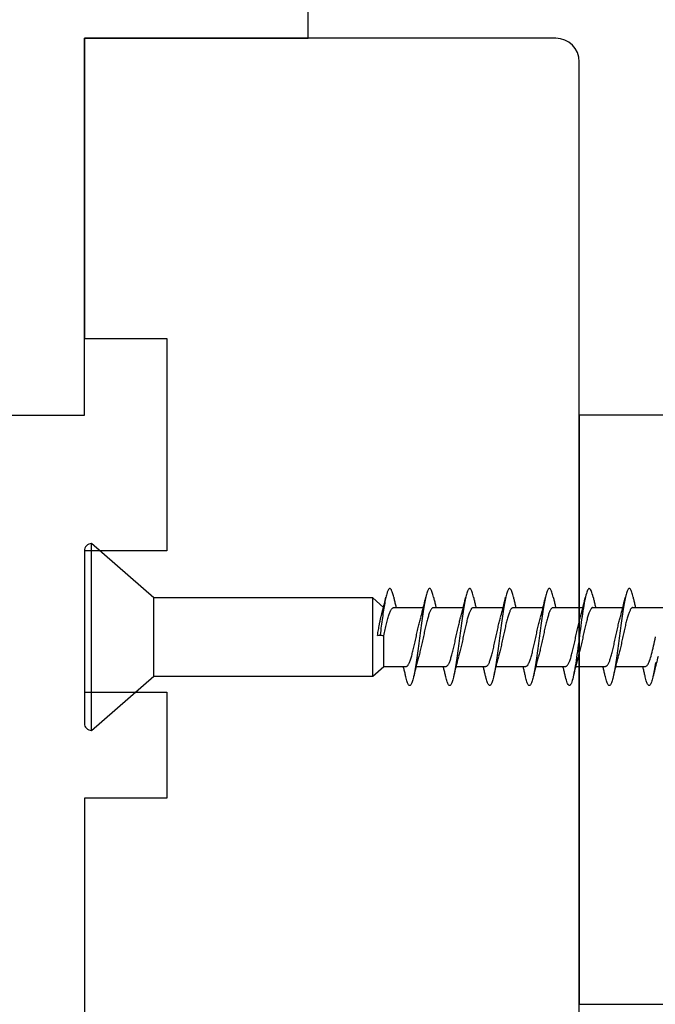
# Model space of a CAD drawing. Extents: x -10636 to 2013, y 1156 to 3623.
# Drawn here: x -9121 to -9094, y 2635 to 2677 of the extents above; entities that cross this region are included whole.
import ezdxf

# ---------------------------------------------------------------- set-up
doc = ezdxf.new("R2010")
doc.units = 0
doc.header["$LTSCALE"] = 250
doc.header["$MEASUREMENT"] = 0
for name, color, linetype, lineweight in [('2', 2, 'CONTINUOUS', 25), ('Visible (ANSI)', 7, 'CONTINUOUS', 25), ('Wood', 7, 'CONTINUOUS', 25)]:
    doc.layers.add(name, color=color, linetype=linetype, lineweight=lineweight)

# ---------------------------------------------------------------- blocks, each defined once
blk = doc.blocks.new('Flat Head 8x2')
at = {"layer": 'Visible (ANSI)', "color": 1}
blk.add_lwpolyline([(15896.566, 14212.484), (15896.107, 14212.884), (15886.826, 14212.884), (15884.174, 14215.189, 0.414214), (15883.875, 14214.889), (15883.875, 14207.564, 0.414214), (15884.174, 14207.264), (15886.826, 14209.569), (15896.107, 14209.569), (15896.575, 14209.975), (15897.528, 14209.975)], format="xyb", dxfattribs=at)
for points in [[(15884.174, 14207.264), (15884.174, 14215.189)], [(15896.998, 14212.919), (15896.985, 14212.971), (15896.973, 14213.02), (15896.961, 14213.064), (15896.949, 14213.105), (15896.936, 14213.141), (15896.924, 14213.173), (15896.912, 14213.201), (15896.9, 14213.225), (15896.887, 14213.245), (15896.875, 14213.26), (15896.863, 14213.271), (15896.851, 14213.279), (15896.838, 14213.282), (15896.826, 14213.281), (15896.814, 14213.276), (15896.802, 14213.267), (15896.789, 14213.254), (15896.777, 14213.237), (15896.765, 14213.216), (15896.753, 14213.191), (15896.741, 14213.162), (15896.728, 14213.13), (15896.716, 14213.093), (15896.704, 14213.053), (15896.692, 14213.008), (15896.679, 14212.96), (15896.667, 14212.908), (15896.655, 14212.852), (15896.643, 14212.793), (15896.63, 14212.73), (15896.618, 14212.664), (15896.606, 14212.595), (15896.594, 14212.524), (15896.581, 14212.449), (15896.569, 14212.372), (15896.557, 14212.293), (15896.545, 14212.212), (15896.532, 14212.129), (15896.52, 14212.043), (15896.508, 14211.957), (15896.496, 14211.869), (15896.483, 14211.779), (15896.471, 14211.688), (15896.459, 14211.597), (15896.447, 14211.504), (15896.434, 14211.411), (15896.422, 14211.318)], [(15898.691, 14212.914), (15898.677, 14212.972), (15898.663, 14213.026), (15898.648, 14213.076), (15898.634, 14213.12), (15898.62, 14213.16), (15898.606, 14213.194), (15898.592, 14213.224), (15898.578, 14213.248), (15898.564, 14213.266), (15898.549, 14213.279), (15898.535, 14213.287), (15898.521, 14213.288), (15898.507, 14213.284), (15898.493, 14213.273), (15898.479, 14213.257), (15898.464, 14213.235), (15898.45, 14213.206), (15898.436, 14213.172), (15898.422, 14213.133), (15898.408, 14213.088), (15898.394, 14213.038), (15898.38, 14212.984), (15898.365, 14212.924), (15898.351, 14212.861), (15898.337, 14212.792), (15898.323, 14212.72), (15898.309, 14212.644), (15898.295, 14212.564), (15898.281, 14212.481), (15898.266, 14212.394), (15898.252, 14212.304), (15898.238, 14212.211), (15898.224, 14212.116), (15898.21, 14212.017), (15898.196, 14211.917), (15898.181, 14211.814), (15898.167, 14211.71), (15898.153, 14211.604), (15898.139, 14211.497), (15898.125, 14211.389), (15898.111, 14211.281), (15898.097, 14211.173), (15898.082, 14211.066), (15898.068, 14210.958), (15898.054, 14210.851), (15898.04, 14210.746), (15898.026, 14210.641), (15898.012, 14210.538), (15897.997, 14210.437), (15897.983, 14210.338), (15897.969, 14210.241), (15897.955, 14210.147), (15897.941, 14210.056), (15897.927, 14209.968), (15897.913, 14209.884), (15897.898, 14209.803), (15897.884, 14209.726), (15897.87, 14209.654), (15897.856, 14209.586), (15897.842, 14209.524), (15897.828, 14209.466), (15897.814, 14209.413), (15897.799, 14209.365), (15897.785, 14209.323), (15897.771, 14209.285), (15897.757, 14209.253), (15897.743, 14209.226), (15897.729, 14209.204), (15897.714, 14209.187), (15897.7, 14209.176), (15897.686, 14209.171), (15897.672, 14209.17), (15897.658, 14209.175), (15897.644, 14209.186), (15897.63, 14209.202), (15897.615, 14209.224), (15897.601, 14209.252), (15897.587, 14209.285), (15897.573, 14209.324), (15897.559, 14209.369), (15897.545, 14209.419), (15897.53, 14209.475), (15897.516, 14209.535)], [(15900.384, 14212.917), (15900.37, 14212.977), (15900.356, 14213.033), (15900.342, 14213.083), (15900.328, 14213.128), (15900.313, 14213.168), (15900.299, 14213.202), (15900.285, 14213.23), (15900.271, 14213.252), (15900.257, 14213.268), (15900.243, 14213.279), (15900.229, 14213.284), (15900.214, 14213.283), (15900.2, 14213.277), (15900.186, 14213.266), (15900.172, 14213.249), (15900.158, 14213.227), (15900.144, 14213.199), (15900.13, 14213.166), (15900.115, 14213.129), (15900.101, 14213.086), (15900.087, 14213.038), (15900.073, 14212.985), (15900.059, 14212.928), (15900.045, 14212.865), (15900.03, 14212.798), (15900.016, 14212.727), (15900.002, 14212.65), (15899.988, 14212.57), (15899.974, 14212.486), (15899.96, 14212.398), (15899.946, 14212.307), (15899.931, 14212.213), (15899.917, 14212.116), (15899.903, 14212.017), (15899.889, 14211.915), (15899.875, 14211.812), (15899.861, 14211.708), (15899.846, 14211.602), (15899.832, 14211.495), (15899.818, 14211.387), (15899.804, 14211.279), (15899.79, 14211.171), (15899.776, 14211.063), (15899.762, 14210.956), (15899.747, 14210.849), (15899.733, 14210.743), (15899.719, 14210.639), (15899.705, 14210.536), (15899.691, 14210.435), (15899.677, 14210.336), (15899.663, 14210.24), (15899.648, 14210.147), (15899.634, 14210.057), (15899.62, 14209.971), (15899.606, 14209.888), (15899.592, 14209.808), (15899.578, 14209.732), (15899.563, 14209.66), (15899.549, 14209.593), (15899.535, 14209.529), (15899.521, 14209.47), (15899.507, 14209.416), (15899.493, 14209.366), (15899.479, 14209.322), (15899.464, 14209.282), (15899.45, 14209.248), (15899.436, 14209.219), (15899.422, 14209.196), (15899.408, 14209.179), (15899.394, 14209.168), (15899.379, 14209.163), (15899.365, 14209.165), (15899.351, 14209.172), (15899.337, 14209.185), (15899.323, 14209.203), (15899.309, 14209.227), (15899.295, 14209.257), (15899.28, 14209.292), (15899.266, 14209.331), (15899.252, 14209.376), (15899.238, 14209.426), (15899.224, 14209.48), (15899.21, 14209.539)], [(15902.078, 14212.917), (15902.063, 14212.975), (15902.049, 14213.029), (15902.035, 14213.078), (15902.021, 14213.121), (15902.007, 14213.16), (15901.993, 14213.194), (15901.979, 14213.223), (15901.964, 14213.246), (15901.95, 14213.264), (15901.936, 14213.277), (15901.922, 14213.284), (15901.908, 14213.285), (15901.894, 14213.281), (15901.879, 14213.272), (15901.865, 14213.256), (15901.851, 14213.235), (15901.837, 14213.207), (15901.823, 14213.174), (15901.809, 14213.135), (15901.795, 14213.091), (15901.78, 14213.041), (15901.766, 14212.986), (15901.752, 14212.927), (15901.738, 14212.863), (15901.724, 14212.794), (15901.71, 14212.721), (15901.695, 14212.645), (15901.681, 14212.564), (15901.667, 14212.481), (15901.653, 14212.393), (15901.639, 14212.303), (15901.625, 14212.21), (15901.611, 14212.114), (15901.596, 14212.016), (15901.582, 14211.916), (15901.568, 14211.813), (15901.554, 14211.709), (15901.54, 14211.604), (15901.526, 14211.497), (15901.512, 14211.389), (15901.497, 14211.281), (15901.483, 14211.173), (15901.469, 14211.065), (15901.455, 14210.958), (15901.441, 14210.851), (15901.427, 14210.746), (15901.412, 14210.641), (15901.398, 14210.539), (15901.384, 14210.438), (15901.37, 14210.339), (15901.356, 14210.242), (15901.342, 14210.148), (15901.328, 14210.057), (15901.313, 14209.969), (15901.299, 14209.885), (15901.285, 14209.804), (15901.271, 14209.727), (15901.257, 14209.654), (15901.243, 14209.586), (15901.228, 14209.522), (15901.214, 14209.464), (15901.2, 14209.411), (15901.186, 14209.363), (15901.172, 14209.321), (15901.158, 14209.283), (15901.144, 14209.251), (15901.129, 14209.225), (15901.115, 14209.204), (15901.101, 14209.188), (15901.087, 14209.177), (15901.073, 14209.172), (15901.059, 14209.172), (15901.045, 14209.178), (15901.03, 14209.189), (15901.016, 14209.206), (15901.002, 14209.227), (15900.988, 14209.255), (15900.974, 14209.288), (15900.96, 14209.326), (15900.945, 14209.37), (15900.931, 14209.419), (15900.917, 14209.473), (15900.903, 14209.533)], [(15903.771, 14212.914), (15903.757, 14212.974), (15903.743, 14213.03), (15903.728, 14213.08), (15903.714, 14213.126), (15903.7, 14213.166), (15903.686, 14213.201), (15903.672, 14213.23), (15903.658, 14213.254), (15903.644, 14213.271), (15903.629, 14213.282), (15903.615, 14213.288), (15903.601, 14213.287), (15903.587, 14213.281), (15903.573, 14213.269), (15903.559, 14213.251), (15903.544, 14213.228), (15903.53, 14213.2), (15903.516, 14213.166), (15903.502, 14213.128), (15903.488, 14213.084), (15903.474, 14213.036), (15903.46, 14212.983), (15903.445, 14212.925), (15903.431, 14212.862), (15903.417, 14212.795), (15903.403, 14212.724), (15903.389, 14212.649), (15903.375, 14212.569), (15903.361, 14212.486), (15903.346, 14212.398), (15903.332, 14212.307), (15903.318, 14212.214), (15903.304, 14212.117), (15903.29, 14212.018), (15903.276, 14211.917), (15903.261, 14211.814), (15903.247, 14211.709), (15903.233, 14211.603), (15903.219, 14211.496), (15903.205, 14211.388), (15903.191, 14211.28), (15903.177, 14211.172), (15903.162, 14211.064), (15903.148, 14210.956), (15903.134, 14210.849), (15903.12, 14210.743), (15903.106, 14210.639), (15903.092, 14210.536), (15903.077, 14210.435), (15903.063, 14210.336), (15903.049, 14210.239), (15903.035, 14210.145), (15903.021, 14210.055), (15903.007, 14209.968), (15902.993, 14209.885), (15902.978, 14209.806), (15902.964, 14209.731), (15902.95, 14209.659), (15902.936, 14209.592), (15902.922, 14209.529), (15902.908, 14209.471), (15902.894, 14209.417), (15902.879, 14209.368), (15902.865, 14209.324), (15902.851, 14209.285), (15902.837, 14209.251), (15902.823, 14209.222), (15902.809, 14209.199), (15902.794, 14209.182), (15902.78, 14209.17), (15902.766, 14209.164), (15902.752, 14209.164), (15902.738, 14209.17), (15902.724, 14209.182), (15902.71, 14209.2), (15902.695, 14209.224), (15902.681, 14209.254), (15902.667, 14209.289), (15902.653, 14209.329), (15902.639, 14209.375), (15902.625, 14209.425), (15902.61, 14209.48), (15902.596, 14209.54)], [(15905.464, 14212.919), (15905.446, 14212.993), (15905.428, 14213.059), (15905.41, 14213.116), (15905.392, 14213.165), (15905.374, 14213.206), (15905.356, 14213.238), (15905.338, 14213.261), (15905.32, 14213.276), (15905.302, 14213.282), (15905.284, 14213.279), (15905.265, 14213.268), (15905.247, 14213.247), (15905.229, 14213.217), (15905.211, 14213.178), (15905.193, 14213.129), (15905.175, 14213.071), (15905.157, 14213.005), (15905.139, 14212.93), (15905.121, 14212.847), (15905.103, 14212.757), (15905.085, 14212.661), (15905.067, 14212.558), (15905.049, 14212.449), (15905.031, 14212.335), (15905.012, 14212.217), (15904.994, 14212.094), (15904.976, 14211.967), (15904.958, 14211.837), (15904.94, 14211.704), (15904.922, 14211.57), (15904.904, 14211.433), (15904.886, 14211.296), (15904.868, 14211.157), (15904.85, 14211.02), (15904.832, 14210.883), (15904.814, 14210.748), (15904.796, 14210.616), (15904.778, 14210.486), (15904.759, 14210.359), (15904.741, 14210.236), (15904.723, 14210.118), (15904.705, 14210.004), (15904.687, 14209.895), (15904.669, 14209.792), (15904.651, 14209.695), (15904.633, 14209.605), (15904.615, 14209.523), (15904.597, 14209.448), (15904.579, 14209.381), (15904.561, 14209.324), (15904.543, 14209.275), (15904.525, 14209.236), (15904.507, 14209.206), (15904.488, 14209.185), (15904.47, 14209.173), (15904.452, 14209.171), (15904.434, 14209.176), (15904.416, 14209.191), (15904.398, 14209.215), (15904.38, 14209.247), (15904.362, 14209.287), (15904.344, 14209.336), (15904.326, 14209.394), (15904.308, 14209.46), (15904.29, 14209.534)], [(15907.158, 14212.914), (15907.143, 14212.973), (15907.129, 14213.029), (15907.115, 14213.079), (15907.101, 14213.125), (15907.087, 14213.165), (15907.073, 14213.2), (15907.059, 14213.23), (15907.044, 14213.253), (15907.03, 14213.271), (15907.016, 14213.283), (15907.002, 14213.289), (15906.988, 14213.288), (15906.974, 14213.282), (15906.959, 14213.27), (15906.945, 14213.252), (15906.931, 14213.229), (15906.917, 14213.201), (15906.903, 14213.167), (15906.889, 14213.128), (15906.875, 14213.084), (15906.86, 14213.036), (15906.846, 14212.982), (15906.832, 14212.924), (15906.818, 14212.862), (15906.804, 14212.795), (15906.79, 14212.723), (15906.775, 14212.648), (15906.761, 14212.568), (15906.747, 14212.485), (15906.733, 14212.398), (15906.719, 14212.307), (15906.705, 14212.214), (15906.691, 14212.117), (15906.676, 14212.018), (15906.662, 14211.917), (15906.648, 14211.814), (15906.634, 14211.709), (15906.62, 14211.603), (15906.606, 14211.496), (15906.592, 14211.389), (15906.577, 14211.281), (15906.563, 14211.172), (15906.549, 14211.064), (15906.535, 14210.956), (15906.521, 14210.849), (15906.507, 14210.744), (15906.492, 14210.639), (15906.478, 14210.536), (15906.464, 14210.435), (15906.45, 14210.336), (15906.436, 14210.239), (15906.422, 14210.145), (15906.408, 14210.055), (15906.393, 14209.968), (15906.379, 14209.885), (15906.365, 14209.805), (15906.351, 14209.73), (15906.337, 14209.659), (15906.323, 14209.592), (15906.308, 14209.53), (15906.294, 14209.472), (15906.28, 14209.418), (15906.266, 14209.369), (15906.252, 14209.326), (15906.238, 14209.287), (15906.224, 14209.253), (15906.209, 14209.225), (15906.195, 14209.201), (15906.181, 14209.184), (15906.167, 14209.172), (15906.153, 14209.165), (15906.139, 14209.165), (15906.125, 14209.17), (15906.11, 14209.182), (15906.096, 14209.199), (15906.082, 14209.223), (15906.068, 14209.252), (15906.054, 14209.287), (15906.04, 14209.328), (15906.025, 14209.373), (15906.011, 14209.424), (15905.997, 14209.479), (15905.983, 14209.539)], [(15908.115, 14210.15), (15908.101, 14210.06), (15908.087, 14209.972), (15908.073, 14209.888), (15908.058, 14209.808), (15908.044, 14209.731), (15908.03, 14209.658), (15908.016, 14209.589), (15908.002, 14209.525), (15907.988, 14209.466), (15907.974, 14209.411), (15907.959, 14209.362), (15907.945, 14209.317), (15907.931, 14209.279), (15907.917, 14209.246), (15907.903, 14209.219), (15907.889, 14209.198), (15907.874, 14209.182), (15907.86, 14209.173), (15907.846, 14209.169), (15907.832, 14209.17), (15907.818, 14209.177), (15907.804, 14209.189), (15907.79, 14209.207), (15907.775, 14209.23), (15907.761, 14209.259), (15907.747, 14209.292), (15907.733, 14209.331), (15907.719, 14209.374), (15907.705, 14209.423), (15907.69, 14209.477), (15907.676, 14209.535)], [(15886.826, 14209.569), (15886.826, 14212.884)], [(15896.107, 14209.569), (15896.107, 14212.884)], [(15896.313, 14211.292), (15896.322, 14211.353), (15896.332, 14211.414), (15896.342, 14211.474), (15896.352, 14211.534), (15896.362, 14211.592), (15896.372, 14211.649), (15896.382, 14211.705), (15896.387, 14211.733), (15896.392, 14211.76), (15896.397, 14211.787), (15896.403, 14211.814), (15896.408, 14211.84), (15896.413, 14211.865), (15896.418, 14211.891), (15896.423, 14211.915), (15896.428, 14211.94), (15896.434, 14211.964), (15896.439, 14211.987), (15896.444, 14212.01), (15896.449, 14212.032), (15896.455, 14212.054), (15896.46, 14212.076), (15896.465, 14212.097), (15896.471, 14212.117), (15896.476, 14212.137), (15896.495, 14212.206), (15896.513, 14212.275), (15896.531, 14212.345), (15896.549, 14212.416), (15896.567, 14212.487), (15896.585, 14212.558), (15896.602, 14212.63), (15896.619, 14212.702), (15896.636, 14212.775), (15896.653, 14212.847), (15896.67, 14212.92)], [(15896.998, 14212.92), (15897.007, 14212.879), (15897.016, 14212.839), (15897.026, 14212.799), (15897.035, 14212.758), (15897.044, 14212.718), (15897.054, 14212.677), (15897.064, 14212.637), (15897.073, 14212.597), (15897.083, 14212.557), (15897.093, 14212.517), (15897.102, 14212.477)], [(15898.144, 14212.048), (15898.166, 14212.124), (15898.187, 14212.201), (15898.207, 14212.278), (15898.228, 14212.357), (15898.248, 14212.436), (15898.268, 14212.516), (15898.287, 14212.596), (15898.306, 14212.677), (15898.325, 14212.758), (15898.344, 14212.839), (15898.363, 14212.92)], [(15898.691, 14212.92), (15898.7, 14212.879), (15898.709, 14212.839), (15898.719, 14212.799), (15898.728, 14212.758), (15898.738, 14212.718), (15898.747, 14212.677), (15898.757, 14212.637), (15898.767, 14212.597), (15898.776, 14212.557), (15898.786, 14212.517), (15898.796, 14212.477)], [(15899.838, 14212.048), (15899.859, 14212.124), (15899.88, 14212.201), (15899.901, 14212.278), (15899.921, 14212.357), (15899.941, 14212.436), (15899.961, 14212.516), (15899.98, 14212.596), (15900, 14212.677), (15900.019, 14212.758), (15900.038, 14212.839), (15900.056, 14212.92)], [(15900.384, 14212.92), (15900.394, 14212.879), (15900.403, 14212.839), (15900.412, 14212.799), (15900.422, 14212.758), (15900.431, 14212.718), (15900.441, 14212.677), (15900.45, 14212.637), (15900.46, 14212.597), (15900.47, 14212.557), (15900.479, 14212.517), (15900.489, 14212.477)], [(15901.531, 14212.048), (15901.552, 14212.124), (15901.573, 14212.201), (15901.594, 14212.278), (15901.614, 14212.357), (15901.634, 14212.436), (15901.654, 14212.516), (15901.674, 14212.596), (15901.693, 14212.677), (15901.712, 14212.758), (15901.731, 14212.839), (15901.75, 14212.92)], [(15902.078, 14212.92), (15902.087, 14212.879), (15902.096, 14212.839), (15902.106, 14212.799), (15902.115, 14212.758), (15902.124, 14212.718), (15902.134, 14212.677), (15902.144, 14212.637), (15902.153, 14212.597), (15902.163, 14212.557), (15902.173, 14212.517), (15902.182, 14212.477)], [(15903.224, 14212.048), (15903.246, 14212.124), (15903.267, 14212.201), (15903.287, 14212.278), (15903.308, 14212.357), (15903.328, 14212.436), (15903.348, 14212.516), (15903.367, 14212.596), (15903.386, 14212.677), (15903.405, 14212.758), (15903.424, 14212.839), (15903.443, 14212.92)], [(15903.771, 14212.92), (15903.78, 14212.879), (15903.789, 14212.839), (15903.799, 14212.799), (15903.808, 14212.758), (15903.818, 14212.718), (15903.827, 14212.677), (15903.837, 14212.637), (15903.847, 14212.597), (15903.856, 14212.557), (15903.866, 14212.517), (15903.876, 14212.477)], [(15904.918, 14212.048), (15904.939, 14212.124), (15904.96, 14212.201), (15904.981, 14212.278), (15905.001, 14212.357), (15905.021, 14212.436), (15905.041, 14212.516), (15905.06, 14212.596), (15905.08, 14212.677), (15905.099, 14212.758), (15905.118, 14212.839), (15905.136, 14212.92)], [(15905.464, 14212.92), (15905.474, 14212.879), (15905.483, 14212.839), (15905.492, 14212.799), (15905.502, 14212.758), (15905.511, 14212.718), (15905.521, 14212.677), (15905.53, 14212.637), (15905.54, 14212.597), (15905.55, 14212.557), (15905.559, 14212.517), (15905.569, 14212.477)], [(15906.611, 14212.048), (15906.632, 14212.124), (15906.653, 14212.201), (15906.674, 14212.278), (15906.694, 14212.357), (15906.714, 14212.436), (15906.734, 14212.516), (15906.754, 14212.596), (15906.773, 14212.677), (15906.792, 14212.758), (15906.811, 14212.839), (15906.83, 14212.92)], [(15907.158, 14212.92), (15907.167, 14212.879), (15907.176, 14212.839), (15907.186, 14212.799), (15907.195, 14212.758), (15907.204, 14212.718), (15907.214, 14212.677), (15907.224, 14212.637), (15907.233, 14212.597), (15907.243, 14212.557), (15907.253, 14212.517), (15907.262, 14212.477)], [(15896.575, 14209.975), (15896.575, 14211.282), (15896.589, 14211.348), (15896.603, 14211.413), (15896.617, 14211.478), (15896.631, 14211.542), (15896.646, 14211.605), (15896.66, 14211.667), (15896.674, 14211.728), (15896.688, 14211.788), (15896.702, 14211.846), (15896.716, 14211.902), (15896.731, 14211.956), (15896.745, 14212.008), (15896.759, 14212.058), (15896.773, 14212.105), (15896.787, 14212.149), (15896.802, 14212.191), (15896.816, 14212.23), (15896.83, 14212.267), (15896.844, 14212.301), (15896.858, 14212.332), (15896.873, 14212.36), (15896.887, 14212.385), (15896.901, 14212.408), (15896.915, 14212.427), (15896.929, 14212.443), (15896.943, 14212.456), (15896.958, 14212.465), (15896.972, 14212.471), (15896.986, 14212.474)], [(15896.986, 14212.477), (15898.258, 14212.477)], [(15898.679, 14212.471), (15898.666, 14212.469), (15898.653, 14212.464), (15898.64, 14212.456), (15898.627, 14212.445), (15898.614, 14212.432), (15898.601, 14212.416), (15898.588, 14212.397), (15898.574, 14212.376), (15898.561, 14212.352), (15898.548, 14212.326), (15898.535, 14212.297), (15898.522, 14212.266), (15898.509, 14212.232), (15898.496, 14212.196), (15898.483, 14212.157), (15898.47, 14212.116), (15898.456, 14212.073), (15898.443, 14212.027), (15898.43, 14211.98), (15898.417, 14211.93), (15898.404, 14211.879), (15898.391, 14211.826), (15898.378, 14211.772), (15898.365, 14211.717), (15898.352, 14211.66), (15898.338, 14211.602), (15898.325, 14211.544), (15898.312, 14211.485), (15898.299, 14211.425), (15898.286, 14211.365), (15898.273, 14211.304), (15898.26, 14211.243), (15898.247, 14211.183), (15898.233, 14211.122), (15898.22, 14211.061), (15898.207, 14211.001), (15898.194, 14210.942), (15898.181, 14210.883), (15898.168, 14210.825), (15898.155, 14210.768), (15898.142, 14210.712), (15898.129, 14210.657), (15898.115, 14210.603), (15898.102, 14210.551), (15898.089, 14210.501), (15898.076, 14210.452), (15898.063, 14210.406)], [(15898.679, 14212.477), (15899.951, 14212.477)], [(15900.373, 14212.469), (15900.36, 14212.467), (15900.346, 14212.463), (15900.333, 14212.456), (15900.32, 14212.445), (15900.307, 14212.433), (15900.294, 14212.417), (15900.281, 14212.399), (15900.268, 14212.378), (15900.255, 14212.355), (15900.242, 14212.328), (15900.228, 14212.3), (15900.215, 14212.268), (15900.202, 14212.234), (15900.189, 14212.198), (15900.176, 14212.159), (15900.163, 14212.117), (15900.15, 14212.073), (15900.137, 14212.027), (15900.124, 14211.979), (15900.11, 14211.93), (15900.097, 14211.878), (15900.084, 14211.825), (15900.071, 14211.771), (15900.058, 14211.716), (15900.045, 14211.659), (15900.032, 14211.601), (15900.019, 14211.543), (15900.006, 14211.484), (15899.992, 14211.424), (15899.979, 14211.364), (15899.966, 14211.303), (15899.953, 14211.243), (15899.94, 14211.182), (15899.927, 14211.121), (15899.914, 14211.061), (15899.901, 14211.001), (15899.887, 14210.941), (15899.874, 14210.883), (15899.861, 14210.825), (15899.848, 14210.768), (15899.835, 14210.712), (15899.822, 14210.657), (15899.809, 14210.603), (15899.796, 14210.552), (15899.783, 14210.502), (15899.769, 14210.454), (15899.756, 14210.408)], [(15900.373, 14212.477), (15901.645, 14212.477)], [(15902.066, 14212.468), (15902.053, 14212.467), (15902.04, 14212.463), (15902.027, 14212.457), (15902.014, 14212.448), (15902, 14212.435), (15901.987, 14212.42), (15901.974, 14212.403), (15901.961, 14212.382), (15901.948, 14212.358), (15901.935, 14212.332), (15901.922, 14212.302), (15901.909, 14212.27), (15901.896, 14212.235), (15901.882, 14212.198), (15901.869, 14212.158), (15901.856, 14212.116), (15901.843, 14212.072), (15901.83, 14212.025), (15901.817, 14211.977), (15901.804, 14211.928), (15901.791, 14211.876), (15901.778, 14211.823), (15901.764, 14211.769), (15901.751, 14211.714), (15901.738, 14211.657), (15901.725, 14211.6), (15901.712, 14211.541), (15901.699, 14211.482), (15901.686, 14211.423), (15901.673, 14211.363), (15901.659, 14211.303), (15901.646, 14211.242), (15901.633, 14211.182), (15901.62, 14211.121), (15901.607, 14211.061), (15901.594, 14211.001), (15901.581, 14210.942), (15901.568, 14210.883), (15901.555, 14210.825), (15901.541, 14210.768), (15901.528, 14210.712), (15901.515, 14210.658), (15901.502, 14210.605), (15901.489, 14210.554), (15901.476, 14210.505), (15901.463, 14210.457), (15901.45, 14210.411)], [(15902.066, 14212.477), (15903.338, 14212.477)], [(15903.759, 14212.471), (15903.746, 14212.47), (15903.733, 14212.467), (15903.72, 14212.46), (15903.707, 14212.451), (15903.694, 14212.439), (15903.681, 14212.423), (15903.668, 14212.405), (15903.654, 14212.384), (15903.641, 14212.359), (15903.628, 14212.332), (15903.615, 14212.302), (15903.602, 14212.269), (15903.589, 14212.234), (15903.576, 14212.196), (15903.563, 14212.156), (15903.55, 14212.114), (15903.536, 14212.07), (15903.523, 14212.024), (15903.51, 14211.976), (15903.497, 14211.926), (15903.484, 14211.875), (15903.471, 14211.822), (15903.458, 14211.768), (15903.445, 14211.713), (15903.432, 14211.657), (15903.418, 14211.6), (15903.405, 14211.542), (15903.392, 14211.483), (15903.379, 14211.424), (15903.366, 14211.364), (15903.353, 14211.304), (15903.34, 14211.243), (15903.327, 14211.182), (15903.313, 14211.122), (15903.3, 14211.061), (15903.287, 14211.001), (15903.274, 14210.942), (15903.261, 14210.884), (15903.248, 14210.826), (15903.235, 14210.77), (15903.222, 14210.714), (15903.209, 14210.66), (15903.195, 14210.607), (15903.182, 14210.556), (15903.169, 14210.506), (15903.156, 14210.457), (15903.143, 14210.411)], [(15903.759, 14212.477), (15905.031, 14212.477)], [(15905.453, 14212.474), (15905.44, 14212.473), (15905.426, 14212.47), (15905.413, 14212.463), (15905.4, 14212.453), (15905.387, 14212.44), (15905.374, 14212.424), (15905.361, 14212.405), (15905.348, 14212.383), (15905.335, 14212.358), (15905.322, 14212.33), (15905.308, 14212.3), (15905.295, 14212.267), (15905.282, 14212.232), (15905.269, 14212.194), (15905.256, 14212.154), (15905.243, 14212.112), (15905.23, 14212.068), (15905.217, 14212.022), (15905.204, 14211.974), (15905.19, 14211.925), (15905.177, 14211.874), (15905.164, 14211.822), (15905.151, 14211.768), (15905.138, 14211.713), (15905.125, 14211.657), (15905.112, 14211.6), (15905.099, 14211.543), (15905.086, 14211.484), (15905.072, 14211.425), (15905.059, 14211.365), (15905.046, 14211.304), (15905.033, 14211.244), (15905.02, 14211.183), (15905.007, 14211.122), (15904.994, 14211.062), (15904.981, 14211.002), (15904.967, 14210.943), (15904.954, 14210.885), (15904.941, 14210.828), (15904.928, 14210.771), (15904.915, 14210.715), (15904.902, 14210.661), (15904.889, 14210.608), (15904.876, 14210.556), (15904.863, 14210.506), (15904.849, 14210.457), (15904.836, 14210.41)], [(15905.453, 14212.477), (15906.725, 14212.477)], [(15907.146, 14212.477), (15907.133, 14212.476), (15907.12, 14212.471), (15907.107, 14212.464), (15907.094, 14212.453), (15907.08, 14212.439), (15907.067, 14212.422), (15907.054, 14212.402), (15907.041, 14212.379), (15907.028, 14212.354), (15907.015, 14212.326), (15907.002, 14212.296), (15906.989, 14212.263), (15906.976, 14212.228), (15906.962, 14212.191), (15906.949, 14212.152), (15906.936, 14212.11), (15906.923, 14212.067), (15906.91, 14212.022), (15906.897, 14211.974), (15906.884, 14211.926), (15906.871, 14211.875), (15906.858, 14211.823), (15906.844, 14211.77), (15906.831, 14211.715), (15906.818, 14211.659), (15906.805, 14211.602), (15906.792, 14211.544), (15906.779, 14211.485), (15906.766, 14211.425), (15906.753, 14211.365), (15906.739, 14211.305), (15906.726, 14211.244), (15906.713, 14211.184), (15906.7, 14211.124), (15906.687, 14211.063), (15906.674, 14211.004), (15906.661, 14210.945), (15906.648, 14210.886), (15906.635, 14210.828), (15906.621, 14210.771), (15906.608, 14210.715), (15906.595, 14210.661), (15906.582, 14210.607), (15906.569, 14210.555), (15906.556, 14210.504), (15906.543, 14210.455), (15906.53, 14210.408)], [(15907.146, 14212.477), (15908.418, 14212.477)], [(15897.528, 14209.98), (15897.541, 14209.981), (15897.554, 14209.984), (15897.567, 14209.991), (15897.58, 14210), (15897.593, 14210.013), (15897.607, 14210.028), (15897.62, 14210.047), (15897.633, 14210.069), (15897.646, 14210.094), (15897.659, 14210.122), (15897.672, 14210.152), (15897.685, 14210.185), (15897.698, 14210.22), (15897.711, 14210.258), (15897.725, 14210.298), (15897.738, 14210.34), (15897.751, 14210.384), (15897.764, 14210.43), (15897.777, 14210.478), (15897.79, 14210.527), (15897.803, 14210.578), (15897.816, 14210.631), (15897.83, 14210.685), (15897.843, 14210.74), (15897.856, 14210.796), (15897.869, 14210.853), (15897.882, 14210.911), (15897.895, 14210.969), (15897.908, 14211.029), (15897.921, 14211.089), (15897.934, 14211.149), (15897.948, 14211.209), (15897.961, 14211.27), (15897.974, 14211.331), (15897.987, 14211.391), (15898, 14211.451), (15898.013, 14211.51), (15898.026, 14211.568), (15898.039, 14211.626), (15898.052, 14211.682), (15898.066, 14211.738), (15898.079, 14211.792), (15898.092, 14211.845), (15898.105, 14211.897), (15898.118, 14211.947), (15898.131, 14211.995), (15898.144, 14212.042)], [(15899.221, 14209.983), (15899.234, 14209.983), (15899.247, 14209.987), (15899.261, 14209.993), (15899.274, 14210.003), (15899.287, 14210.015), (15899.3, 14210.03), (15899.313, 14210.048), (15899.326, 14210.069), (15899.339, 14210.094), (15899.352, 14210.121), (15899.365, 14210.151), (15899.379, 14210.183), (15899.392, 14210.219), (15899.405, 14210.256), (15899.418, 14210.296), (15899.431, 14210.338), (15899.444, 14210.382), (15899.457, 14210.429), (15899.47, 14210.477), (15899.483, 14210.526), (15899.497, 14210.578), (15899.51, 14210.63), (15899.523, 14210.684), (15899.536, 14210.74), (15899.549, 14210.796), (15899.562, 14210.853), (15899.575, 14210.911), (15899.588, 14210.97), (15899.602, 14211.029), (15899.615, 14211.089), (15899.628, 14211.15), (15899.641, 14211.21), (15899.654, 14211.271), (15899.667, 14211.331), (15899.68, 14211.391), (15899.693, 14211.452), (15899.706, 14211.511), (15899.72, 14211.569), (15899.733, 14211.627), (15899.746, 14211.684), (15899.759, 14211.739), (15899.772, 14211.793), (15899.785, 14211.846), (15899.798, 14211.897), (15899.811, 14211.947), (15899.824, 14211.995), (15899.838, 14212.042)], [(15900.915, 14209.984), (15900.928, 14209.985), (15900.941, 14209.989), (15900.954, 14209.996), (15900.967, 14210.005), (15900.98, 14210.017), (15900.993, 14210.033), (15901.006, 14210.051), (15901.019, 14210.071), (15901.033, 14210.095), (15901.046, 14210.121), (15901.059, 14210.151), (15901.072, 14210.183), (15901.085, 14210.218), (15901.098, 14210.255), (15901.111, 14210.295), (15901.124, 14210.337), (15901.137, 14210.381), (15901.151, 14210.427), (15901.164, 14210.475), (15901.177, 14210.525), (15901.19, 14210.576), (15901.203, 14210.629), (15901.216, 14210.683), (15901.229, 14210.739), (15901.242, 14210.795), (15901.256, 14210.853), (15901.269, 14210.911), (15901.282, 14210.97), (15901.295, 14211.03), (15901.308, 14211.09), (15901.321, 14211.15), (15901.334, 14211.211), (15901.347, 14211.271), (15901.36, 14211.332), (15901.374, 14211.392), (15901.387, 14211.452), (15901.4, 14211.511), (15901.413, 14211.57), (15901.426, 14211.628), (15901.439, 14211.685), (15901.452, 14211.74), (15901.465, 14211.795), (15901.478, 14211.847), (15901.492, 14211.899), (15901.505, 14211.948), (15901.518, 14211.996), (15901.531, 14212.042)], [(15902.608, 14209.984), (15902.621, 14209.985), (15902.634, 14209.99), (15902.647, 14209.997), (15902.66, 14210.007), (15902.673, 14210.019), (15902.687, 14210.035), (15902.7, 14210.053), (15902.713, 14210.073), (15902.726, 14210.097), (15902.739, 14210.123), (15902.752, 14210.152), (15902.765, 14210.184), (15902.778, 14210.218), (15902.791, 14210.255), (15902.805, 14210.294), (15902.818, 14210.336), (15902.831, 14210.38), (15902.844, 14210.426), (15902.857, 14210.474), (15902.87, 14210.524), (15902.883, 14210.575), (15902.896, 14210.628), (15902.91, 14210.682), (15902.923, 14210.738), (15902.936, 14210.794), (15902.949, 14210.852), (15902.962, 14210.91), (15902.975, 14210.97), (15902.988, 14211.029), (15903.001, 14211.089), (15903.014, 14211.15), (15903.028, 14211.211), (15903.041, 14211.271), (15903.054, 14211.332), (15903.067, 14211.392), (15903.08, 14211.452), (15903.093, 14211.511), (15903.106, 14211.57), (15903.119, 14211.628), (15903.132, 14211.685), (15903.146, 14211.741), (15903.159, 14211.796), (15903.172, 14211.849), (15903.185, 14211.9), (15903.198, 14211.95), (15903.211, 14211.998), (15903.224, 14212.044)], [(15904.301, 14209.983), (15904.314, 14209.985), (15904.327, 14209.99), (15904.341, 14209.997), (15904.354, 14210.007), (15904.367, 14210.02), (15904.38, 14210.036), (15904.393, 14210.054), (15904.406, 14210.075), (15904.419, 14210.099), (15904.432, 14210.125), (15904.445, 14210.154), (15904.459, 14210.185), (15904.472, 14210.219), (15904.485, 14210.255), (15904.498, 14210.294), (15904.511, 14210.336), (15904.524, 14210.38), (15904.537, 14210.426), (15904.55, 14210.473), (15904.563, 14210.523), (15904.577, 14210.574), (15904.59, 14210.627), (15904.603, 14210.681), (15904.616, 14210.737), (15904.629, 14210.794), (15904.642, 14210.851), (15904.655, 14210.91), (15904.668, 14210.969), (15904.682, 14211.029), (15904.695, 14211.089), (15904.708, 14211.149), (15904.721, 14211.21), (15904.734, 14211.271), (15904.747, 14211.332), (15904.76, 14211.392), (15904.773, 14211.452), (15904.786, 14211.511), (15904.8, 14211.57), (15904.813, 14211.628), (15904.826, 14211.685), (15904.839, 14211.741), (15904.852, 14211.796), (15904.865, 14211.85), (15904.878, 14211.901), (15904.891, 14211.951), (15904.904, 14211.999), (15904.918, 14212.045)], [(15905.995, 14209.982), (15906.008, 14209.984), (15906.021, 14209.989), (15906.034, 14209.997), (15906.047, 14210.007), (15906.06, 14210.02), (15906.073, 14210.036), (15906.086, 14210.055), (15906.099, 14210.076), (15906.113, 14210.1), (15906.126, 14210.126), (15906.139, 14210.155), (15906.152, 14210.187), (15906.165, 14210.22), (15906.178, 14210.257), (15906.191, 14210.295), (15906.204, 14210.336), (15906.217, 14210.38), (15906.231, 14210.425), (15906.244, 14210.473), (15906.257, 14210.523), (15906.27, 14210.574), (15906.283, 14210.627), (15906.296, 14210.681), (15906.309, 14210.736), (15906.322, 14210.793), (15906.336, 14210.851), (15906.349, 14210.909), (15906.362, 14210.968), (15906.375, 14211.028), (15906.388, 14211.088), (15906.401, 14211.149), (15906.414, 14211.21), (15906.427, 14211.27), (15906.44, 14211.331), (15906.454, 14211.392), (15906.467, 14211.452), (15906.48, 14211.511), (15906.493, 14211.57), (15906.506, 14211.628), (15906.519, 14211.685), (15906.532, 14211.741), (15906.545, 14211.796), (15906.558, 14211.85), (15906.572, 14211.902), (15906.585, 14211.952), (15906.598, 14212), (15906.611, 14212.047)], [(15907.688, 14209.978), (15907.709, 14209.984), (15907.73, 14209.997), (15907.752, 14210.018), (15907.773, 14210.045), (15907.794, 14210.08), (15907.815, 14210.121), (15907.837, 14210.169), (15907.858, 14210.223), (15907.879, 14210.283), (15907.9, 14210.349), (15907.922, 14210.42), (15907.943, 14210.496), (15907.964, 14210.577), (15907.985, 14210.664), (15908.007, 14210.753), (15908.028, 14210.846), (15908.049, 14210.941), (15908.07, 14211.037), (15908.092, 14211.135), (15908.113, 14211.233)], [(15898.063, 14210.405), (15898.042, 14210.329), (15898.021, 14210.252), (15898, 14210.175), (15897.98, 14210.096), (15897.959, 14210.017), (15897.94, 14209.937), (15897.92, 14209.857), (15897.901, 14209.776), (15897.882, 14209.695), (15897.863, 14209.614), (15897.844, 14209.533)], [(15899.756, 14210.405), (15899.735, 14210.329), (15899.714, 14210.252), (15899.693, 14210.175), (15899.673, 14210.096), (15899.653, 14210.017), (15899.633, 14209.937), (15899.613, 14209.857), (15899.594, 14209.776), (15899.575, 14209.695), (15899.556, 14209.614), (15899.538, 14209.533)], [(15901.45, 14210.405), (15901.428, 14210.329), (15901.407, 14210.252), (15901.387, 14210.175), (15901.366, 14210.096), (15901.346, 14210.017), (15901.326, 14209.937), (15901.307, 14209.857), (15901.287, 14209.776), (15901.268, 14209.695), (15901.25, 14209.614), (15901.231, 14209.533)], [(15903.143, 14210.405), (15903.122, 14210.329), (15903.101, 14210.252), (15903.08, 14210.175), (15903.06, 14210.096), (15903.039, 14210.017), (15903.02, 14209.937), (15903, 14209.857), (15902.981, 14209.776), (15902.962, 14209.695), (15902.943, 14209.614), (15902.924, 14209.533)], [(15904.836, 14210.405), (15904.815, 14210.329), (15904.794, 14210.252), (15904.773, 14210.175), (15904.753, 14210.096), (15904.733, 14210.017), (15904.713, 14209.937), (15904.693, 14209.857), (15904.674, 14209.776), (15904.655, 14209.695), (15904.636, 14209.614), (15904.618, 14209.533)], [(15906.53, 14210.405), (15906.508, 14210.329), (15906.487, 14210.252), (15906.467, 14210.175), (15906.446, 14210.096), (15906.426, 14210.017), (15906.406, 14209.937), (15906.387, 14209.857), (15906.367, 14209.776), (15906.348, 14209.695), (15906.33, 14209.614), (15906.311, 14209.533)], [(15908.223, 14210.405), (15908.202, 14210.329), (15908.181, 14210.252), (15908.16, 14210.175), (15908.14, 14210.096), (15908.119, 14210.017), (15908.1, 14209.937), (15908.08, 14209.857), (15908.061, 14209.776), (15908.042, 14209.695), (15908.023, 14209.614), (15908.004, 14209.533)], [(15897.516, 14209.533), (15897.507, 14209.573), (15897.498, 14209.614), (15897.488, 14209.654), (15897.479, 14209.695), (15897.469, 14209.735), (15897.46, 14209.775), (15897.45, 14209.816), (15897.441, 14209.856), (15897.431, 14209.896), (15897.421, 14209.936), (15897.411, 14209.975)], [(15897.949, 14209.975), (15899.221, 14209.975)], [(15899.21, 14209.533), (15899.2, 14209.573), (15899.191, 14209.614), (15899.182, 14209.654), (15899.172, 14209.695), (15899.163, 14209.735), (15899.153, 14209.775), (15899.144, 14209.816), (15899.134, 14209.856), (15899.124, 14209.896), (15899.115, 14209.936), (15899.105, 14209.975)], [(15899.642, 14209.975), (15900.915, 14209.975)], [(15900.903, 14209.533), (15900.894, 14209.573), (15900.884, 14209.614), (15900.875, 14209.654), (15900.866, 14209.695), (15900.856, 14209.735), (15900.847, 14209.775), (15900.837, 14209.816), (15900.827, 14209.856), (15900.818, 14209.896), (15900.808, 14209.936), (15900.798, 14209.975)], [(15901.336, 14209.975), (15902.608, 14209.975)], [(15902.596, 14209.533), (15902.587, 14209.573), (15902.578, 14209.614), (15902.568, 14209.654), (15902.559, 14209.695), (15902.549, 14209.735), (15902.54, 14209.775), (15902.53, 14209.816), (15902.521, 14209.856), (15902.511, 14209.896), (15902.501, 14209.936), (15902.491, 14209.975)], [(15903.029, 14209.975), (15904.301, 14209.975)], [(15904.29, 14209.533), (15904.28, 14209.573), (15904.271, 14209.614), (15904.262, 14209.654), (15904.252, 14209.695), (15904.243, 14209.735), (15904.233, 14209.775), (15904.224, 14209.816), (15904.214, 14209.856), (15904.204, 14209.896), (15904.195, 14209.936), (15904.185, 14209.975)], [(15904.722, 14209.975), (15905.995, 14209.975)], [(15905.983, 14209.533), (15905.974, 14209.573), (15905.964, 14209.614), (15905.955, 14209.654), (15905.946, 14209.695), (15905.936, 14209.735), (15905.927, 14209.775), (15905.917, 14209.816), (15905.907, 14209.856), (15905.898, 14209.896), (15905.888, 14209.936), (15905.878, 14209.975)], [(15906.416, 14209.975), (15907.688, 14209.975)], [(15907.676, 14209.533), (15907.667, 14209.573), (15907.658, 14209.614), (15907.648, 14209.654), (15907.639, 14209.695), (15907.629, 14209.735), (15907.62, 14209.775), (15907.61, 14209.816), (15907.601, 14209.856), (15907.591, 14209.896), (15907.581, 14209.936), (15907.571, 14209.975)]]:
    blk.add_lwpolyline(points, dxfattribs=at)
blk.add_lwpolyline([(15896.313, 14211.292), (15896.422, 14211.318), (15896.575, 14211.282)], close=True, dxfattribs=at)

msp = doc.modelspace()

# ---------------------------------------------------------------- linework, layer by layer
at = {"layer": 'Visible (ANSI)'}
msp.add_lwpolyline([(-9097.28727, 2630.45708), (-9097.28727, 2675.45708, 0.41421356), (-9098.28727, 2676.45708), (-9118.28727, 2676.45708), (-9118.28727, 2663.70708), (-9114.78727, 2663.70708), (-9114.78727, 2654.70708), (-9118.28727, 2654.70708), (-9118.28727, 2648.70708), (-9114.78727, 2648.70708), (-9114.78727, 2644.20708), (-9118.28727, 2644.20708), (-9118.28727, 2620.70708)], format="xyb", dxfattribs=at)
msp.add_lwpolyline([(-9097.28727, 2635.45755), (-9093.28727, 2635.45755), (-9093.28727, 2660.45755), (-9097.28727, 2660.45755)], close=True, dxfattribs=at)
at = {"layer": 'Wood'}
msp.add_lwpolyline([(-9108.78731, 2676.45708), (-9108.78731, 2724.95689, 0.41421356), (-9110.2873, 2726.45688), (-9127.78723, 2726.45688), (-9127.78723, 2660.45714), (-9118.28727, 2660.45714), (-9118.28727, 2676.45708)], format="xyb", close=True, dxfattribs=at)

# ---------------------------------------------------------------- block references
at = {"layer": '2', "color": 1}
msp.add_blockref('Flat Head 8x2', (-25002.1619, -11560.18202), dxfattribs=at)

doc.saveas('drawing.dxf')
